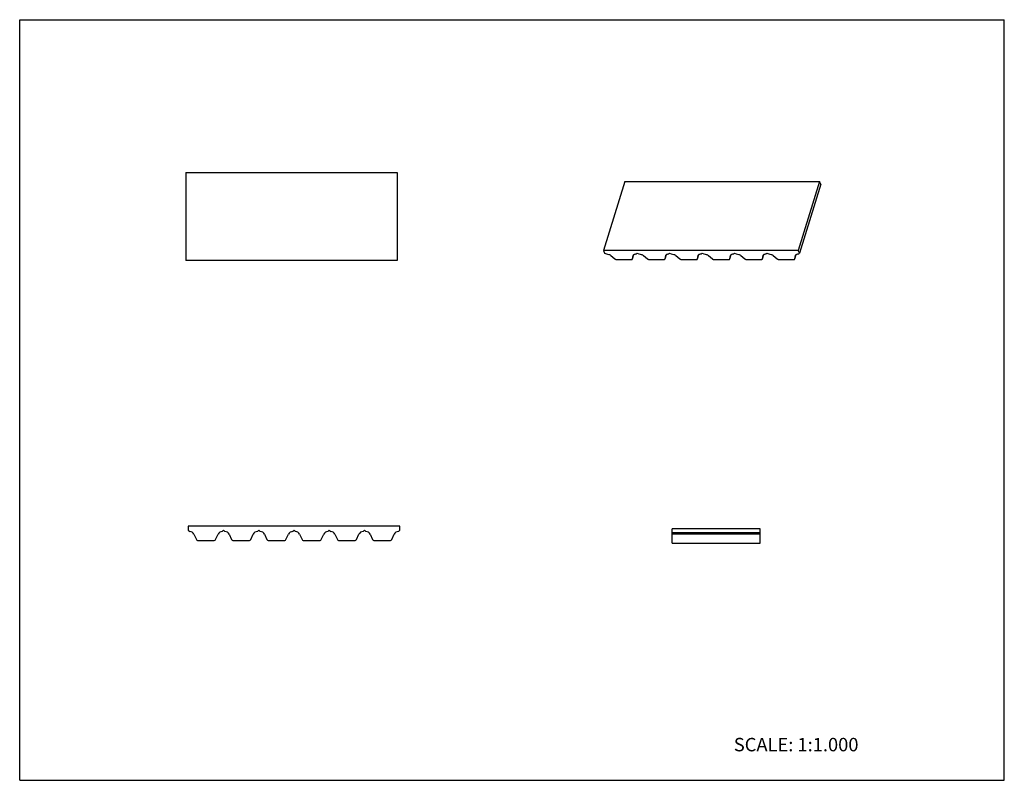
# Model space of a CAD drawing. Units: inches. Extents: x 0 to 22, y 0 to 17.
import ezdxf

# ---------------------------------------------------------------- set-up
doc = ezdxf.new("R2010")
doc.units = ezdxf.units.IN
doc.header["$LTSCALE"] = 1.21
doc.header["$MEASUREMENT"] = 0
doc.layers.get('0').update_dxf_attribs({"linetype": 'CONTINUOUS'})
doc.styles.get("Standard").update_dxf_attribs({"font": 'txt', "width": 0.8})

msp = doc.modelspace()

# ---------------------------------------------------------------- linework, layer by layer
at = {"color": 7, "linetype": 'CONTINUOUS'}
for p, q in [((0, 0), (0, 17)), ((0, 17), (22, 17)), ((22, 0), (22, 17)), ((3.709, 13.584), (3.709, 11.616)), ((3.709, 13.584), (8.433, 13.584)), ((8.433, 13.584), (8.433, 11.616)), ((13.52, 13.38), (13.044, 11.838)), ((13.52, 13.38), (17.872, 13.38)), ((17.872, 13.38), (17.395, 11.838)), ((17.898, 13.326), (17.422, 11.784)), ((17.898, 13.326), (17.872, 13.38)), ((13.044, 11.838), (13.07, 11.784)), ((17.395, 11.838), (13.044, 11.838)), ((13.07, 11.784), (13.109, 11.764)), ((13.212, 11.728), (13.301, 11.653)), ((13.694, 11.652), (13.724, 11.75)), ((13.694, 11.653), (13.709, 11.728)), ((13.709, 11.728), (13.71, 11.731)), ((13.776, 11.764), (13.796, 11.784)), ((13.796, 11.784), (13.834, 11.764)), ((13.937, 11.728), (14.026, 11.653)), ((14.419, 11.652), (14.45, 11.75)), ((14.419, 11.653), (14.434, 11.728)), ((14.434, 11.728), (14.435, 11.731)), ((14.501, 11.764), (14.521, 11.784)), ((14.521, 11.784), (14.559, 11.764)), ((14.662, 11.728), (14.751, 11.653)), ((15.144, 11.652), (15.175, 11.75)), ((15.144, 11.653), (15.16, 11.728)), ((15.16, 11.728), (15.16, 11.731)), ((15.227, 11.764), (15.246, 11.784)), ((15.246, 11.784), (15.285, 11.764)), ((15.388, 11.728), (15.477, 11.653)), ((15.869, 11.652), (15.9, 11.75)), ((15.87, 11.653), (15.885, 11.728)), ((15.885, 11.728), (15.886, 11.731)), ((15.952, 11.764), (15.971, 11.784)), ((15.971, 11.784), (16.01, 11.764)), ((16.113, 11.728), (16.202, 11.653)), ((16.595, 11.652), (16.625, 11.75)), ((16.595, 11.653), (16.61, 11.728)), ((16.61, 11.728), (16.611, 11.731)), ((16.677, 11.764), (16.697, 11.784)), ((16.697, 11.784), (16.735, 11.764)), ((16.838, 11.728), (16.927, 11.653)), ((17.32, 11.652), (17.35, 11.75)), ((17.32, 11.653), (17.335, 11.728)), ((17.335, 11.728), (17.336, 11.731)), ((17.422, 11.784), (17.395, 11.838)), ((17.402, 11.764), (17.422, 11.784)), ((8.433, 11.616), (3.709, 11.616)), ((13.331, 11.642), (13.675, 11.642)), ((13.694, 11.652), (13.694, 11.653)), ((14.056, 11.642), (14.4, 11.642)), ((14.419, 11.652), (14.419, 11.653)), ((14.781, 11.642), (15.125, 11.642)), ((15.144, 11.652), (15.144, 11.653)), ((15.506, 11.642), (15.85, 11.642)), ((15.869, 11.652), (15.87, 11.653)), ((16.232, 11.642), (16.575, 11.642)), ((16.595, 11.652), (16.595, 11.653)), ((16.957, 11.642), (17.301, 11.642)), ((17.32, 11.652), (17.32, 11.653)), ((3.768, 5.678), (3.768, 5.591)), ((8.493, 5.678), (3.768, 5.678)), ((3.768, 5.591), (3.8, 5.56)), ((3.892, 5.501), (3.948, 5.38)), ((4.375, 5.38), (4.432, 5.501)), ((4.524, 5.56), (4.556, 5.591)), ((4.556, 5.591), (4.587, 5.56)), ((4.679, 5.501), (4.736, 5.38)), ((5.163, 5.38), (5.219, 5.501)), ((5.312, 5.56), (5.343, 5.591)), ((5.343, 5.591), (5.374, 5.56)), ((5.467, 5.501), (5.523, 5.38)), ((5.95, 5.38), (6.007, 5.501)), ((6.099, 5.56), (6.13, 5.591)), ((6.13, 5.591), (6.162, 5.56)), ((6.254, 5.501), (6.311, 5.38)), ((6.737, 5.38), (6.794, 5.501)), ((6.886, 5.56), (6.918, 5.591)), ((6.918, 5.591), (6.949, 5.56)), ((7.042, 5.501), (7.098, 5.38)), ((7.525, 5.38), (7.581, 5.501)), ((7.674, 5.56), (7.705, 5.591)), ((7.705, 5.591), (7.737, 5.56)), ((7.829, 5.501), (7.885, 5.38)), ((8.312, 5.38), (8.369, 5.501)), ((8.461, 5.56), (8.493, 5.591)), ((8.493, 5.591), (8.493, 5.678)), ((14.576, 5.303), (14.576, 5.618)), ((16.545, 5.618), (14.576, 5.618)), ((16.545, 5.531), (14.576, 5.531)), ((16.545, 5.303), (16.545, 5.618)), ((3.975, 5.363), (4.349, 5.363)), ((4.763, 5.363), (5.136, 5.363)), ((5.55, 5.363), (5.923, 5.363)), ((6.337, 5.363), (6.711, 5.363)), ((7.125, 5.363), (7.498, 5.363)), ((7.912, 5.363), (8.286, 5.363)), ((16.545, 5.5), (14.576, 5.5)), ((14.576, 5.303), (16.545, 5.303)), ((0, 0), (22, 0))]:
    msp.add_line(p, q, dxfattribs=at)
for centre, radius, start, end in [((13.742, 11.721), 0.034, 149.9932, 162.7492), ((3.8, 5.458), 0.102, 25, 90), ((4.524, 5.458), 0.102, 90, 155), ((4.587, 5.458), 0.102, 25, 90), ((5.311, 5.458), 0.102, 90, 155), ((5.375, 5.458), 0.102, 25, 90), ((6.099, 5.458), 0.102, 90, 155), ((6.162, 5.458), 0.102, 25, 90), ((6.886, 5.458), 0.102, 90, 155), ((6.95, 5.458), 0.102, 25, 90), ((7.673, 5.458), 0.102, 90, 155), ((7.737, 5.458), 0.102, 25, 90), ((8.461, 5.458), 0.102, 90, 155), ((3.975, 5.392), 0.0295, 205, 270), ((4.349, 5.392), 0.0295, 270, 335), ((4.763, 5.392), 0.0295, 205, 270), ((5.136, 5.392), 0.0295, 270, 335), ((5.55, 5.392), 0.0295, 205, 270), ((5.923, 5.392), 0.0295, 270, 335), ((6.337, 5.392), 0.0295, 205, 270), ((6.711, 5.392), 0.0295, 270, 335), ((7.125, 5.392), 0.0295, 205, 270), ((7.498, 5.392), 0.0295, 270, 335), ((7.912, 5.392), 0.0295, 205, 270), ((8.286, 5.392), 0.0295, 270, 335)]:
    msp.add_arc(centre, radius, start, end, dxfattribs=at)
for points, knots in [([(13.109, 11.764), (13.128, 11.764), (13.156, 11.759), (13.19, 11.744), (13.205, 11.734), (13.212, 11.728)], [0, 0, 0, 0, 0.505818, 0.761271, 1, 1, 1, 1]), ([(13.713, 11.738), (13.715, 11.742), (13.722, 11.75), (13.737, 11.758), (13.756, 11.763), (13.769, 11.764), (13.776, 11.764)], [0, 0, 0, 0, 0.204598, 0.436737, 0.702586, 1, 1, 1, 1]), ([(13.834, 11.764), (13.853, 11.764), (13.881, 11.759), (13.915, 11.744), (13.93, 11.734), (13.937, 11.728)], [0, 0, 0, 0, 0.505822, 0.761272, 1, 1, 1, 1]), ([(14.435, 11.731), (14.436, 11.733), (14.437, 11.736), (14.439, 11.739), (14.439, 11.74)], [0, 0, 0, 0, 0.746593, 1, 1, 1, 1]), ([(14.439, 11.74), (14.442, 11.744), (14.451, 11.753), (14.473, 11.762), (14.491, 11.764), (14.501, 11.764)], [0, 0, 0, 0, 0.206234, 0.567732, 1, 1, 1, 1]), ([(14.559, 11.764), (14.578, 11.764), (14.606, 11.759), (14.64, 11.744), (14.656, 11.734), (14.662, 11.728)], [0, 0, 0, 0, 0.505822, 0.761272, 1, 1, 1, 1]), ([(15.16, 11.731), (15.161, 11.733), (15.162, 11.736), (15.164, 11.739), (15.165, 11.74)], [0, 0, 0, 0, 0.746593, 1, 1, 1, 1]), ([(15.165, 11.74), (15.167, 11.744), (15.177, 11.753), (15.198, 11.762), (15.217, 11.764), (15.227, 11.764)], [0, 0, 0, 0, 0.206234, 0.567732, 1, 1, 1, 1]), ([(15.285, 11.764), (15.303, 11.764), (15.332, 11.759), (15.366, 11.744), (15.381, 11.734), (15.388, 11.728)], [0, 0, 0, 0, 0.505822, 0.761272, 1, 1, 1, 1]), ([(15.886, 11.731), (15.886, 11.733), (15.888, 11.736), (15.889, 11.739), (15.89, 11.74)], [0, 0, 0, 0, 0.746593, 1, 1, 1, 1]), ([(15.89, 11.74), (15.892, 11.744), (15.902, 11.753), (15.924, 11.762), (15.942, 11.764), (15.952, 11.764)], [0, 0, 0, 0, 0.206234, 0.567732, 1, 1, 1, 1]), ([(16.01, 11.764), (16.029, 11.764), (16.057, 11.759), (16.091, 11.744), (16.106, 11.734), (16.113, 11.728)], [0, 0, 0, 0, 0.505822, 0.761272, 1, 1, 1, 1]), ([(16.611, 11.731), (16.612, 11.733), (16.613, 11.736), (16.615, 11.739), (16.615, 11.74)], [0, 0, 0, 0, 0.746593, 1, 1, 1, 1]), ([(16.615, 11.74), (16.618, 11.744), (16.627, 11.753), (16.649, 11.762), (16.667, 11.764), (16.677, 11.764)], [0, 0, 0, 0, 0.206234, 0.567732, 1, 1, 1, 1]), ([(16.735, 11.764), (16.754, 11.764), (16.782, 11.759), (16.816, 11.744), (16.831, 11.734), (16.838, 11.728)], [0, 0, 0, 0, 0.505822, 0.761272, 1, 1, 1, 1]), ([(17.336, 11.731), (17.337, 11.733), (17.338, 11.736), (17.34, 11.739), (17.34, 11.74)], [0, 0, 0, 0, 0.746593, 1, 1, 1, 1]), ([(17.34, 11.74), (17.343, 11.744), (17.352, 11.753), (17.374, 11.762), (17.392, 11.764), (17.402, 11.764)], [0, 0, 0, 0, 0.206234, 0.567732, 1, 1, 1, 1]), ([(13.301, 11.653), (13.305, 11.649), (13.315, 11.644), (13.325, 11.642), (13.331, 11.642)], [0, 0, 0, 0, 0.493112, 1, 1, 1, 1]), ([(13.675, 11.642), (13.677, 11.642), (13.681, 11.642), (13.687, 11.644), (13.691, 11.647), (13.693, 11.65), (13.694, 11.652)], [0, 0, 0, 0, 0.303797, 0.569894, 0.797715, 1, 1, 1, 1]), ([(14.026, 11.653), (14.03, 11.649), (14.04, 11.644), (14.051, 11.642), (14.056, 11.642)], [0, 0, 0, 0, 0.493111, 1, 1, 1, 1]), ([(14.4, 11.642), (14.402, 11.642), (14.406, 11.642), (14.412, 11.644), (14.417, 11.647), (14.419, 11.65), (14.419, 11.652)], [0, 0, 0, 0, 0.303755, 0.569885, 0.797672, 1, 1, 1, 1]), ([(14.751, 11.653), (14.755, 11.649), (14.765, 11.644), (14.776, 11.642), (14.781, 11.642)], [0, 0, 0, 0, 0.493111, 1, 1, 1, 1]), ([(15.125, 11.642), (15.127, 11.642), (15.132, 11.642), (15.138, 11.644), (15.142, 11.647), (15.144, 11.65), (15.144, 11.652)], [0, 0, 0, 0, 0.303755, 0.569885, 0.797672, 1, 1, 1, 1]), ([(15.477, 11.653), (15.481, 11.649), (15.49, 11.644), (15.501, 11.642), (15.506, 11.642)], [0, 0, 0, 0, 0.493111, 1, 1, 1, 1]), ([(15.85, 11.642), (15.853, 11.642), (15.857, 11.642), (15.863, 11.644), (15.867, 11.647), (15.869, 11.65), (15.869, 11.652)], [0, 0, 0, 0, 0.303755, 0.569885, 0.797672, 1, 1, 1, 1]), ([(16.202, 11.653), (16.206, 11.649), (16.216, 11.644), (16.226, 11.642), (16.232, 11.642)], [0, 0, 0, 0, 0.493111, 1, 1, 1, 1]), ([(16.575, 11.642), (16.578, 11.642), (16.582, 11.642), (16.588, 11.644), (16.592, 11.647), (16.594, 11.65), (16.595, 11.652)], [0, 0, 0, 0, 0.303755, 0.569885, 0.797672, 1, 1, 1, 1]), ([(16.927, 11.653), (16.931, 11.649), (16.941, 11.644), (16.952, 11.642), (16.957, 11.642)], [0, 0, 0, 0, 0.493111, 1, 1, 1, 1]), ([(17.301, 11.642), (17.303, 11.642), (17.307, 11.642), (17.313, 11.644), (17.318, 11.647), (17.319, 11.65), (17.32, 11.652)], [0, 0, 0, 0, 0.303755, 0.569885, 0.797672, 1, 1, 1, 1])]:
    msp.add_open_spline(points, degree=3, knots=knots, dxfattribs=at)

# ---------------------------------------------------------------- texts
at = {"color": 7, "linetype": 'CONTINUOUS', "insert": (15.956, 0.948), "char_height": 0.3, "width": 3.36, "attachment_point": 1, "line_spacing_factor": 0.9}
msp.add_mtext('SCALE: 1:1.000', dxfattribs=at)

doc.saveas('drawing.dxf')
